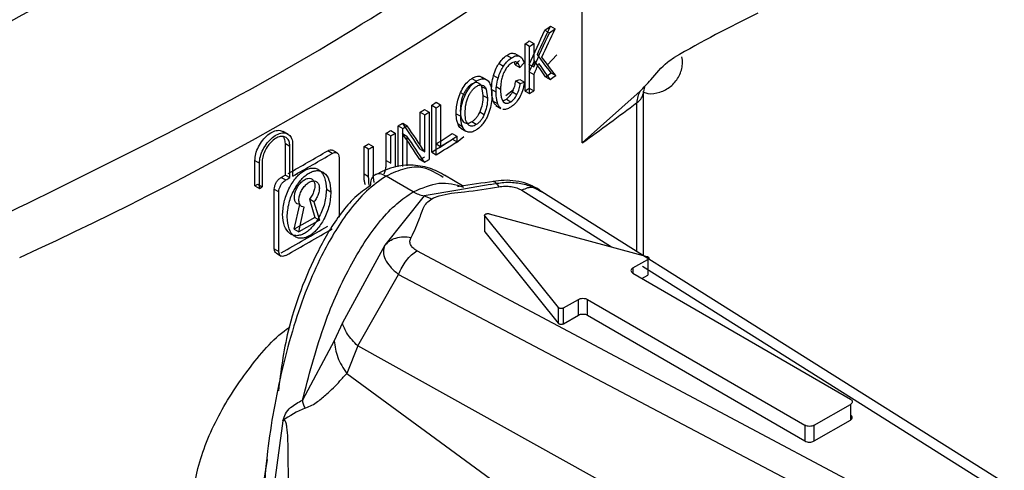
# Model space of a CAD drawing. Units: millimetres. Extents: x 5 to 292, y 5 to 415.
# Drawn here: x 122 to 125, y 218 to 220 of the extents above; entities that cross this region are included whole.
import ezdxf

# ---------------------------------------------------------------- set-up
doc = ezdxf.new("R2010")
doc.units = ezdxf.units.MM

msp = doc.modelspace()

# ---------------------------------------------------------------- linework, layer by layer
at = {"color": 7, "linetype": 'Continuous', "lineweight": 25}
for p, q in [((124.0432, 219.247), (124.0432, 219.9003)), ((123.9444, 219.6105), (123.9586, 219.6023)), ((123.9268, 219.5982), (123.941, 219.59)), ((123.8647, 219.4085), (123.8647, 219.5555)), ((123.8788, 219.5473), (123.8647, 219.5555)), ((123.8778, 219.5645), (123.892, 219.5563)), ((123.892, 219.5563), (123.892, 219.4834)), ((123.8079, 219.5196), (123.8221, 219.5114)), ((123.8331, 219.5253), (123.8473, 219.5171)), ((123.8788, 219.4003), (123.8788, 219.5473)), ((123.9638, 219.5212), (123.9348, 219.4902)), ((123.7836, 219.4944), (123.7978, 219.4862)), ((123.8343, 219.4901), (123.8485, 219.4819)), ((123.8409, 219.4965), (123.8371, 219.4986)), ((123.8615, 219.4952), (123.8485, 219.4819)), ((123.8533, 219.5131), (123.8516, 219.5141)), ((123.8778, 219.4916), (123.892, 219.4834)), ((124.3558, 219.505), (124.3536, 219.5145)), ((123.7665, 219.4571), (123.7807, 219.4489)), ((123.8778, 219.4684), (123.892, 219.4602)), ((123.892, 219.4602), (123.892, 219.4093)), ((123.9462, 219.4647), (123.9604, 219.4565)), ((123.6989, 219.4475), (123.713, 219.4393)), ((123.7241, 219.4543), (123.7321, 219.4506)), ((123.7241, 219.4543), (123.7383, 219.4461)), ((123.747, 219.4422), (123.7324, 219.4506)), ((123.8358, 219.4405), (123.85, 219.4323)), ((123.849, 219.4445), (123.8632, 219.4363)), ((123.85, 219.4323), (123.8632, 219.4363)), ((123.929, 219.4528), (123.9432, 219.4446)), ((123.6637, 219.404), (123.6778, 219.3958)), ((123.7292, 219.4225), (123.7334, 219.394)), ((123.7434, 219.4143), (123.7292, 219.4225)), ((123.7434, 219.4143), (123.7476, 219.3858)), ((123.7747, 219.4049), (123.7605, 219.4131)), ((123.7743, 219.4223), (123.7884, 219.4141)), ((123.8053, 219.3941), (123.8284, 219.4131)), ((123.8254, 219.4055), (123.8396, 219.3973)), ((123.8647, 219.4085), (123.8788, 219.4003)), ((123.8778, 219.4175), (123.892, 219.4093)), ((124.0432, 219.247), (124.224, 219.408)), ((124.2344, 218.8961), (124.2344, 219.4075)), ((123.5737, 219.2177), (123.5737, 219.3646)), ((123.5737, 219.3646), (123.5878, 219.3565)), ((123.5874, 219.3733), (123.6015, 219.3651)), ((123.6015, 219.3651), (123.6015, 219.2355)), ((123.7476, 219.3858), (123.7334, 219.394)), ((123.7658, 219.3772), (123.78, 219.369)), ((123.8066, 219.3834), (123.8208, 219.3752)), ((123.5381, 219.2397), (123.5381, 219.3423)), ((123.5381, 219.3423), (123.5522, 219.3341)), ((123.5512, 219.3505), (123.5654, 219.3423)), ((123.5522, 219.2187), (123.5522, 219.3341)), ((123.5654, 219.3423), (123.5654, 219.1954)), ((123.5878, 219.2095), (123.5878, 219.3565)), ((123.65, 219.3379), (123.6642, 219.3297)), ((123.7236, 219.3437), (123.7378, 219.3355)), ((123.7742, 219.3633), (123.7898, 219.3543)), ((123.4833, 219.3083), (123.4975, 219.3001)), ((123.67, 219.2968), (123.6559, 219.305)), ((123.7129, 219.3038), (123.6987, 219.312)), ((123.1257, 219.274), (123.111, 219.2826)), ((123.4322, 219.1921), (123.4322, 219.277)), ((123.4322, 219.277), (123.4463, 219.2688)), ((123.4461, 219.2854), (123.4602, 219.2773)), ((123.4602, 219.2773), (123.4602, 219.1923)), ((123.4691, 219.1722), (123.4691, 219.2995)), ((123.4691, 219.2995), (123.4832, 219.2913)), ((123.4824, 219.2762), (123.4965, 219.268)), ((123.4832, 219.1737), (123.4832, 219.2913)), ((123.638, 219.2759), (123.6522, 219.2678)), ((123.6646, 219.2927), (123.68, 219.2838)), ((123.1175, 219.1467), (123.1175, 219.2447)), ((123.1175, 219.2447), (123.1316, 219.2365)), ((123.1402, 219.2414), (123.1402, 219.1434)), ((123.377, 219.2436), (123.3911, 219.2354)), ((123.4463, 219.184), (123.4463, 219.2688)), ((123.4965, 219.268), (123.4965, 219.1751)), ((123.5874, 219.2437), (123.6015, 219.2355)), ((123.6522, 219.2504), (123.638, 219.2586)), ((123.674, 219.2658), (123.651, 219.2471)), ((123.6522, 219.2678), (123.6522, 219.2504)), ((123.1316, 219.1385), (123.1316, 219.2365)), ((123.2637, 219.2141), (123.2496, 219.2223)), ((123.2788, 219.2155), (123.2646, 219.2238)), ((123.363, 219.1503), (123.363, 219.2352)), ((123.3771, 219.227), (123.363, 219.2352)), ((123.3771, 219.1421), (123.3771, 219.227)), ((123.3911, 219.2354), (123.3911, 219.1506)), ((123.5381, 219.2269), (123.5522, 219.2187)), ((123.5737, 219.2177), (123.5878, 219.2095)), ((123.0224, 219.1134), (123.0224, 219.1918)), ((123.0224, 219.1918), (123.0365, 219.1836)), ((123.0365, 219.1052), (123.0365, 219.1836)), ((123.0452, 219.1884), (123.0452, 219.11)), ((123.2849, 219.2019), (123.2849, 219.0157)), ((123.4322, 219.1921), (123.4463, 219.184)), ((123.5372, 219.1947), (123.5513, 219.1865)), ((123.363, 219.1503), (123.3771, 219.1421)), ((123.1046, 219.1395), (123.1187, 219.1313)), ((123.1175, 219.1467), (123.1316, 219.1385)), ((123.516, 219.0945), (123.4316, 219.1434)), ((123.6701, 219.113), (123.6133, 219.1458)), ((123.0224, 219.1134), (123.0311, 219.1182)), ((123.0224, 219.1134), (123.0365, 219.1052)), ((123.0311, 219.1182), (123.0452, 219.11)), ((123.0365, 219.1052), (123.0452, 219.11)), ((123.083, 218.9167), (123.083, 219.1029)), ((123.083, 219.1029), (123.0971, 219.0947)), ((123.0971, 218.9086), (123.0971, 219.0947)), ((123.2454, 219.1022), (123.2595, 219.0941)), ((123.6556, 219.0999), (123.5498, 219.082)), ((125.3577, 218.1885), (123.9169, 219.0942)), ((123.1926, 219.0718), (123.2093, 219.0141)), ((123.2067, 219.0636), (123.1926, 219.0718)), ((123.2067, 219.0636), (123.2235, 219.0059)), ((123.5498, 219.082), (123.4277, 218.9277)), ((123.5498, 219.082), (123.5738, 219.0729)), ((123.1453, 218.9776), (123.1622, 219.0544)), ((123.1595, 218.9694), (123.1763, 219.0463)), ((123.2093, 219.0141), (123.1453, 218.9776)), ((123.2235, 219.0059), (123.1595, 218.9694)), ((123.2093, 219.0141), (123.2235, 219.0059)), ((123.7395, 219.0184), (123.9685, 218.7342)), ((123.7395, 218.9694), (123.7395, 219.0184)), ((123.7528, 219.0261), (124.2447, 218.8933)), ((123.1453, 218.9776), (123.1595, 218.9694)), ((123.7395, 218.9694), (123.9685, 218.6852)), ((123.083, 218.9167), (123.0971, 218.9086)), ((123.4277, 218.9277), (123.2951, 218.6865)), ((125.099, 218.0755), (123.5277, 218.9109)), ((123.0893, 218.9029), (123.1044, 218.8942)), ((124.201, 218.8572), (124.2475, 218.884)), ((124.2475, 218.884), (124.2475, 218.835)), ((123.3431, 218.6144), (123.4703, 218.8369)), ((123.4703, 218.8369), (125.0445, 218.0081)), ((124.201, 218.8408), (124.8791, 218.4485)), ((124.2293, 218.8245), (124.2475, 218.835)), ((123.9846, 218.7325), (124.0311, 218.7593)), ((124.0311, 218.7103), (124.0311, 218.7593)), ((124.0594, 218.7593), (124.7375, 218.367)), ((124.0594, 218.7103), (124.0594, 218.7593)), ((123.9685, 218.7342), (123.9685, 218.6852)), ((123.9846, 218.6835), (123.9846, 218.7325)), ((123.9846, 218.6835), (124.0311, 218.7103)), ((124.0594, 218.7103), (124.7375, 218.318)), ((123.2951, 218.6865), (123.2694, 218.6301)), ((123.2694, 218.6301), (123.1706, 218.4452)), ((123.3431, 218.6144), (123.3087, 218.5287)), ((124.9449, 217.7251), (123.3431, 218.6144)), ((123.3087, 218.5287), (123.773, 218.1889)), ((124.7658, 218.367), (124.8791, 218.4322)), ((124.8791, 218.4322), (124.8791, 218.3832)), ((124.7658, 218.318), (124.8791, 218.3832)), ((124.7375, 218.367), (124.7375, 218.318)), ((124.7658, 218.318), (124.7658, 218.367)), ((123.0607, 218.2608), (123.0459, 218.1705))]:
    msp.add_line(p, q, dxfattribs=at)
at = {"color": 8, "linetype": 'Continuous', "lineweight": 25}
for p, q in [((123.7983, 219.3738), (123.8038, 219.3707)), ((124.2138, 218.9076), (124.2138, 219.3724)), ((123.7562, 219.1169), (123.6556, 219.0999)), ((123.8545, 219.0991), (124.1341, 218.9231)), ((124.201, 218.8572), (124.201, 218.8408)), ((124.2308, 218.8623), (125.2983, 218.1903))]:
    msp.add_line(p, q, dxfattribs=at)
at = {"color": 7, "linetype": 'Continuous', "lineweight": 25}
for centre, radius, start, end in [((117.8053, 228.701), 10.7872, 294.56059, 305.32907), ((126.3384, 216.0283), 4.0221, 115.7539, 119.9556), ((118.673, 227.1709), 9.2167, 304.75202, 304.88536), ((118.7615, 227.0587), 9.0889, 304.74079, 304.876), ((118.8506, 226.9084), 8.8998, 304.29067, 304.39292), ((118.0613, 228.0788), 10.3262, 304.28981, 304.37795), ((118.4429, 227.3546), 9.6196, 304.77181, 304.89614), ((118.6505, 227.071), 9.2831, 304.76048, 304.88933), ((118.8506, 226.7614), 8.8998, 304.29067, 304.39292), ((118.0613, 227.9318), 10.3262, 304.28981, 304.37795), ((124.274, 219.3743), 0.0602, 146.0303, 181.861), ((118.0149, 228.1731), 10.4158, 302.25498, 302.34393), ((118.3179, 227.7091), 9.8762, 302.24878, 302.34259), ((118.8418, 226.5035), 8.9281, 305.63262, 306.99122), ((118.1155, 228.0143), 10.2278, 302.01732, 302.10436), ((117.8689, 228.4238), 10.7202, 302.01536, 302.0984), ((117.7994, 228.529), 10.8319, 301.56254, 301.65084), ((118.171, 227.9236), 10.1215, 301.31872, 301.41106), ((118.0572, 228.126), 10.3679, 301.31797, 301.40811), ((117.3307, 229.3068), 11.7543, 301.56236, 301.64373), ((118.2401, 227.6874), 9.9945, 302.34527, 302.68958), ((117.3433, 229.3012), 11.7286, 300.88046, 300.96048), ((118.2241, 227.6953), 10.0244, 302.25334, 302.68904), ((118.2624, 227.6504), 9.9805, 302.24792, 302.68556), ((118.2933, 227.6195), 9.9231, 302.33939, 302.68619), ((117.7954, 228.607), 10.8546, 299.41295, 300.16444), ((117.7926, 228.6283), 10.8886, 299.41434, 300.16347), ((117.5364, 228.9949), 11.3809, 300.87737, 300.95984), ((118.4835, 227.2801), 9.5348, 302.00678, 302.10667), ((118.2683, 227.6394), 9.968, 302.00524, 302.1008), ((117.746, 228.694), 10.9546, 299.2855, 299.3629), ((118.009, 228.2421), 10.4458, 299.28564, 299.36681), ((117.7835, 228.3925), 10.8784, 299.28404, 300.16375), ((117.7908, 228.3962), 10.8921, 299.28496, 300.16355), ((123.2882, 218.1493), 0.2924, 111.9586, 127.7456)]:
    msp.add_arc(centre, radius, start, end, dxfattribs=at)
at = {"color": 8, "linetype": 'Continuous', "lineweight": 25}
msp.add_arc((124.1896, 219.4103), 0.045, 302.5886, 355.7484, dxfattribs=at)
at = {"color": 7, "linetype": 'Continuous', "lineweight": 25}
for centre, major_axis, ratio, start_param, end_param in [((115.1329, 222.8169), (7.8664, 15.4053), 0.53918, 4.773374, 4.779008), ((115.1329, 222.8092), (7.8155, 15.7908), 0.52905, 4.763817, 4.770485), ((115.1329, 222.8092), (7.8291, 15.8185), 0.52905, 4.763667, 4.770323), ((115.1329, 222.8169), (7.8802, 15.4322), 0.53918, 4.773218, 4.778842), ((115.1329, 225.093), (11.2638, -11.0921), 0.180339, 0.867102, 0.872983), ((115.1329, 223.5708), (11.1447, 3.6892), 0.700031, 5.348936, 5.350684), ((115.1329, 222.8082), (7.8517, 15.5132), 0.536327, 4.768156, 4.770354), ((115.1329, 222.8082), (7.8654, 15.5403), 0.536327, 4.768006, 4.7702), ((115.1329, 225.1224), (-11.2151, 11.7144), 0.192697, 4.033905, 4.038686), ((115.1329, 225.1224), (-11.2347, 11.7349), 0.192697, 4.034067, 4.03884), ((115.1329, 225.093), (11.2835, -11.1115), 0.180339, 0.867268, 0.87314), ((115.1329, 223.9491), (11.4035, -2.3293), 0.392144, 5.656779, 5.658555), ((115.1329, 224.3788), (-11.1525, 12.4498), 0.204721, 4.111817, 4.118847), ((115.1329, 224.3459), (-11.1513, 12.4629), 0.204913, 4.112392, 4.119421), ((115.1329, 224.3788), (-11.172, 12.4716), 0.204721, 4.111889, 4.118906), ((115.1329, 224.3459), (-11.1708, 12.4847), 0.204913, 4.112463, 4.11948)]:
    msp.add_ellipse(centre, major_axis=major_axis, ratio=ratio, start_param=start_param, end_param=end_param, dxfattribs=at)
at = {"color": 8, "linetype": 'Continuous', "lineweight": 25}
for points, knots in [([(125.4858, 224.7766), (125.4656, 224.5382), (125.4214, 224.0165), (125.115, 223.2275), (124.6221, 222.4257), (123.9415, 221.6714), (123.0954, 220.9774), (122.0957, 220.3577), (120.964, 219.8225), (119.7201, 219.3826), (118.3887, 219.0453), (116.9946, 218.8167), (115.5646, 218.7012), (114.1258, 218.6997), (112.7058, 218.813), (111.331, 219.0372), (110.0285, 219.3691), (108.8221, 219.8005), (107.7357, 220.3239), (106.7891, 220.9283), (106.0014, 221.602), (105.3845, 222.3319), (104.9623, 223.1035), (104.7405, 223.7649), (104.7348, 224.1653), (104.733, 224.2964)], [0, 0, 0, 0, 0.037667, 0.082455, 0.127241, 0.172028, 0.216814, 0.2616, 0.306388, 0.351173, 0.395961, 0.440746, 0.485534, 0.53032, 0.575107, 0.619893, 0.66468, 0.709467, 0.754252, 0.79904, 0.843825, 0.888613, 0.933399, 0.978186, 1, 1, 1, 1]), ([(125.417, 224.7506), (125.4165, 224.6876), (125.4138, 224.3749), (125.2545, 223.8169), (124.9377, 223.0905), (124.4613, 222.3926), (123.8479, 221.7332), (123.1038, 221.1215), (122.2394, 220.5671), (121.2688, 220.0773), (120.206, 219.6594), (119.0667, 219.3197), (117.8685, 219.0621), (116.6287, 218.8913), (115.3662, 218.8087), (114.0997, 218.8154), (112.8484, 218.9116), (111.6306, 219.0946), (110.4648, 219.3624), (109.3685, 219.7101), (108.3575, 220.1321), (107.448, 220.6224), (106.6522, 221.1727), (105.9835, 221.7751), (105.4499, 222.4199), (105.0651, 223.0974), (104.834, 223.7354), (104.8011, 224.1471), (104.7871, 224.3217)], [0, 0, 0, 0, 0.010084, 0.050101, 0.090119, 0.130136, 0.170154, 0.210172, 0.250188, 0.290207, 0.330223, 0.370242, 0.410259, 0.450276, 0.490295, 0.530311, 0.570329, 0.610347, 0.650364, 0.690383, 0.730399, 0.770417, 0.810435, 0.850452, 0.89047, 0.930487, 0.970505, 1, 1, 1, 1]), ([(122.9365, 221.6579), (122.8195, 221.572), (122.4004, 221.2643), (121.5262, 220.8158), (120.3422, 220.3242), (119.0483, 219.937), (117.6822, 219.6543), (116.2663, 219.4832), (114.8284, 219.426), (113.4259, 219.482), (112.0836, 219.6418), (110.8229, 219.8953), (109.6263, 220.2355), (108.9089, 220.533), (108.5502, 220.6818)], [0, 0, 0, 0, 0.0348182, 0.1246257, 0.2144339, 0.3042393, 0.394049, 0.4838533, 0.5736633, 0.6634679, 0.7476019, 0.8317342, 0.9158654, 1, 1, 1, 1]), ([(123.6097, 219.1391), (123.5898, 219.1518), (123.5554, 219.1736), (123.4913, 219.1706), (123.4513, 219.1524), (123.4316, 219.1434)], [0, 0, 0, 0, 0.4115, 0.710691, 1, 1, 1, 1]), ([(123.516, 219.0945), (123.5436, 219.1063), (123.6017, 219.1311), (123.6485, 219.1168), (123.6731, 219.1093)], [0, 0, 0, 0, 0.47327, 1, 1, 1, 1]), ([(123.766, 219.1259), (123.7665, 219.1261), (123.7691, 219.1269), (123.775, 219.1221), (123.7803, 219.1138), (123.7829, 219.1098)], [0, 0, 0, 0, 0.109869, 0.562483, 1, 1, 1, 1])]:
    msp.add_open_spline(points, degree=3, knots=knots, dxfattribs=at)
at = {"color": 7, "linetype": 'Continuous', "lineweight": 25}
for points, knots in [([(104.7247, 224.2269), (104.7258, 224.0388), (104.7285, 223.5814), (104.9603, 222.8635), (105.3851, 222.092), (106.0013, 221.3621), (106.7892, 220.6884), (107.7358, 220.084), (108.8222, 219.5606), (110.0286, 219.1292), (111.3311, 218.7974), (112.7058, 218.5732), (114.1259, 218.4598), (115.5647, 218.4613), (116.9947, 218.5769), (118.3888, 218.8054), (119.7202, 219.1428), (120.9641, 219.5827), (122.0959, 220.1178), (123.0954, 220.7376), (123.9421, 221.4315), (124.6202, 222.1859), (125.1222, 222.9876), (125.4121, 223.8207), (125.5328, 224.4052), (125.5001, 224.7044), (125.4983, 224.7209)], [0, 0, 0, 0, 0.030683, 0.074627, 0.11857, 0.162514, 0.206456, 0.250401, 0.294343, 0.338288, 0.382231, 0.426174, 0.470118, 0.514061, 0.558005, 0.601947, 0.645892, 0.689834, 0.733778, 0.777722, 0.821665, 0.865609, 0.909551, 0.953496, 0.997438, 1, 1, 1, 1]), ([(122.9578, 221.673), (122.9002, 221.6284), (122.5772, 221.3778), (121.864, 220.9822), (120.8315, 220.4999), (119.6959, 220.1024), (118.4892, 219.7897), (117.2277, 219.5673), (115.932, 219.4393), (114.623, 219.4063), (113.3218, 219.4692), (112.0489, 219.6265), (110.8267, 219.8762), (109.6663, 220.2084), (108.9692, 220.4973), (108.6207, 220.6417)], [0, 0, 0, 0, 0.017742, 0.099595, 0.181452, 0.263304, 0.345161, 0.427016, 0.508869, 0.590726, 0.672578, 0.754435, 0.836289, 0.918143, 1, 1, 1, 1]), ([(124.5023, 221.3416), (124.4376, 221.2605), (124.1578, 220.9093), (123.4609, 220.3499), (122.4296, 219.6848), (121.4266, 219.2133), (120.5636, 218.8892), (119.9061, 218.6806), (119.2468, 218.5045), (118.6222, 218.3661), (118.0214, 218.2568), (117.4282, 218.17), (116.7862, 218.0986), (115.8212, 218.0285), (114.5449, 218.0152), (113.0075, 218.1305), (111.5146, 218.3729), (110.1044, 218.7414), (108.8918, 219.1746), (108.2247, 219.5266), (107.9382, 219.6777)], [0, 0, 0, 0, 0.02379, 0.103002, 0.182189, 0.261493, 0.301116, 0.34057, 0.376847, 0.41284, 0.443466, 0.473759, 0.506976, 0.544035, 0.623358, 0.70268, 0.781844, 0.861102, 0.940359, 1, 1, 1, 1]), ([(122.2265, 219.0164), (122.5398, 219.1697), (123.1666, 219.4764), (123.6991, 219.8375), (123.9653, 220.0181)], [0, 0, 0, 0, 0.5, 1, 1, 1, 1]), ([(123.7836, 219.4944), (123.7868, 219.4988), (123.7943, 219.5091), (123.8029, 219.5158), (123.8079, 219.5196)], [0, 0, 0, 0, 0.421439, 1, 1, 1, 1]), ([(123.8079, 219.5196), (123.8124, 219.5223), (123.8217, 219.5277), (123.8292, 219.5261), (123.8331, 219.5253)], [0, 0, 0, 0, 0.488342, 1, 1, 1, 1]), ([(123.8221, 219.5114), (123.8266, 219.5141), (123.8358, 219.5195), (123.8434, 219.5179), (123.8473, 219.5171)], [0, 0, 0, 0, 0.488341, 1, 1, 1, 1]), ([(123.7665, 219.4571), (123.769, 219.4647), (123.7732, 219.4778), (123.7806, 219.4896), (123.7836, 219.4944)], [0, 0, 0, 0, 0.5880104, 1, 1, 1, 1]), ([(123.7978, 219.4862), (123.8009, 219.4906), (123.8085, 219.5009), (123.8171, 219.5076), (123.8221, 219.5114)], [0, 0, 0, 0, 0.421448, 1, 1, 1, 1]), ([(123.8218, 219.4946), (123.8198, 219.4931), (123.8145, 219.4893), (123.8077, 219.4819), (123.8038, 219.4756), (123.8025, 219.4735)], [0, 0, 0, 0, 0.292046, 0.769119, 1, 1, 1, 1]), ([(123.8384, 219.4984), (123.837, 219.4988), (123.8336, 219.4998), (123.8277, 219.4982), (123.8235, 219.4956), (123.8218, 219.4946)], [0, 0, 0, 0, 0.293022, 0.72591, 1, 1, 1, 1]), ([(123.8343, 219.4901), (123.8335, 219.493), (123.8326, 219.4958), (123.8314, 219.4986), (123.8314, 219.4986)], [0, 0, 0, 0, 0.999054, 1, 1, 1, 1]), ([(123.8485, 219.4819), (123.8476, 219.4848), (123.8461, 219.4898), (123.8428, 219.4956), (123.8399, 219.4974), (123.8384, 219.4984)], [0, 0, 0, 0, 0.413117, 0.700832, 1, 1, 1, 1]), ([(123.8473, 219.5171), (123.8494, 219.5159), (123.8532, 219.5136), (123.8582, 219.5064), (123.8602, 219.4995), (123.8615, 219.4952)], [0, 0, 0, 0, 0.299908, 0.561135, 1, 1, 1, 1]), ([(124.224, 219.408), (124.2349, 219.4196), (124.2627, 219.4494), (124.2966, 219.4913), (124.3228, 219.5084), (124.3301, 219.5131)], [0, 0, 0, 0, 0.315866, 0.809839, 1, 1, 1, 1]), ([(124.2344, 219.4047), (124.2389, 219.4033), (124.2553, 219.3979), (124.2862, 219.4034), (124.3201, 219.4208), (124.3451, 219.4506), (124.3555, 219.4808), (124.3557, 219.4993), (124.3558, 219.505)], [0, 0, 0, 0, 0.0764789, 0.2829835, 0.4896358, 0.6965825, 0.9062583, 1, 1, 1, 1]), ([(123.7605, 219.4131), (123.7607, 219.4192), (123.761, 219.4331), (123.7645, 219.4484), (123.7665, 219.4571)], [0, 0, 0, 0, 0.435996, 1, 1, 1, 1]), ([(123.7807, 219.4489), (123.7832, 219.4565), (123.7874, 219.4696), (123.7947, 219.4814), (123.7978, 219.4862)], [0, 0, 0, 0, 0.58801, 1, 1, 1, 1]), ([(123.8025, 219.4735), (123.7998, 219.4684), (123.7949, 219.4588), (123.7926, 219.449), (123.7916, 219.4444)], [0, 0, 0, 0, 0.536377, 1, 1, 1, 1]), ([(123.6637, 219.404), (123.6672, 219.4108), (123.6743, 219.4245), (123.6872, 219.4392), (123.6956, 219.4452), (123.6989, 219.4475)], [0, 0, 0, 0, 0.37704, 0.756128, 1, 1, 1, 1]), ([(123.6743, 219.4006), (123.676, 219.4039), (123.6794, 219.4103), (123.6855, 219.4188), (123.692, 219.4259), (123.6966, 219.4292), (123.6989, 219.4308)], [0, 0, 0, 0, 0.264791, 0.512045, 0.753095, 1, 1, 1, 1]), ([(123.6778, 219.3958), (123.6813, 219.4026), (123.6884, 219.4163), (123.7014, 219.431), (123.7097, 219.437), (123.713, 219.4393)], [0, 0, 0, 0, 0.37704, 0.756129, 1, 1, 1, 1]), ([(123.6989, 219.4475), (123.7024, 219.4496), (123.7107, 219.4543), (123.7192, 219.4552), (123.7236, 219.4544), (123.7241, 219.4543)], [0, 0, 0, 0, 0.394766, 0.928475, 1, 1, 1, 1]), ([(123.6989, 219.4308), (123.7022, 219.4326), (123.7087, 219.4363), (123.7142, 219.4356), (123.717, 219.4352)], [0, 0, 0, 0, 0.497041, 1, 1, 1, 1]), ([(123.713, 219.4393), (123.7166, 219.4414), (123.7249, 219.4461), (123.7333, 219.447), (123.7378, 219.4462), (123.7383, 219.4461)], [0, 0, 0, 0, 0.394766, 0.928475, 1, 1, 1, 1]), ([(123.7131, 219.4226), (123.7163, 219.4244), (123.7228, 219.4281), (123.7284, 219.4274), (123.7311, 219.427)], [0, 0, 0, 0, 0.497041, 1, 1, 1, 1]), ([(123.717, 219.4352), (123.7195, 219.4341), (123.7249, 219.4318), (123.7277, 219.4257), (123.7292, 219.4225)], [0, 0, 0, 0, 0.480966, 1, 1, 1, 1]), ([(123.7311, 219.427), (123.7337, 219.4259), (123.739, 219.4236), (123.7419, 219.4175), (123.7434, 219.4143)], [0, 0, 0, 0, 0.480965, 1, 1, 1, 1]), ([(123.7383, 219.4461), (123.7413, 219.4451), (123.7487, 219.4426), (123.7529, 219.4349), (123.7554, 219.4303)], [0, 0, 0, 0, 0.407317, 1, 1, 1, 1]), ([(123.7554, 219.4303), (123.757, 219.4258), (123.7607, 219.4155), (123.7611, 219.4023), (123.7614, 219.3948)], [0, 0, 0, 0, 0.433426, 1, 1, 1, 1]), ([(123.7747, 219.4049), (123.7748, 219.411), (123.7751, 219.4249), (123.7787, 219.4402), (123.7807, 219.4489)], [0, 0, 0, 0, 0.435995, 1, 1, 1, 1]), ([(123.7916, 219.4444), (123.791, 219.4416), (123.79, 219.4361), (123.7888, 219.4259), (123.7886, 219.4187), (123.7884, 219.4141)], [0, 0, 0, 0, 0.263464, 0.527042, 1, 1, 1, 1]), ([(123.8254, 219.4055), (123.8281, 219.4115), (123.8332, 219.4234), (123.835, 219.4349), (123.8358, 219.4405)], [0, 0, 0, 0, 0.512412, 1, 1, 1, 1]), ([(123.8396, 219.3973), (123.8423, 219.4033), (123.8474, 219.4152), (123.8492, 219.4267), (123.85, 219.4323)], [0, 0, 0, 0, 0.512412, 1, 1, 1, 1]), ([(123.8632, 219.4363), (123.8615, 219.4271), (123.8586, 219.4115), (123.8513, 219.3959), (123.8482, 219.3896)], [0, 0, 0, 0, 0.591367, 1, 1, 1, 1]), ([(123.65, 219.3379), (123.6506, 219.3518), (123.6514, 219.3731), (123.6605, 219.3961), (123.6637, 219.404)], [0, 0, 0, 0, 0.6560722, 1, 1, 1, 1]), ([(123.664, 219.3466), (123.6643, 219.3564), (123.6648, 219.3701), (123.6692, 219.3889), (123.6727, 219.3969), (123.6743, 219.4006)], [0, 0, 0, 0, 0.574087, 0.801458, 1, 1, 1, 1]), ([(123.6642, 219.3297), (123.6647, 219.3436), (123.6656, 219.3649), (123.6747, 219.3879), (123.6778, 219.3958)], [0, 0, 0, 0, 0.656072, 1, 1, 1, 1]), ([(123.6884, 219.3924), (123.6902, 219.3957), (123.6935, 219.4021), (123.6996, 219.4106), (123.7062, 219.4177), (123.7108, 219.421), (123.7131, 219.4226)], [0, 0, 0, 0, 0.264792, 0.512046, 0.753096, 1, 1, 1, 1]), ([(123.7614, 219.3948), (123.7612, 219.3887), (123.7609, 219.3747), (123.7572, 219.3593), (123.7552, 219.3507)], [0, 0, 0, 0, 0.438494, 1, 1, 1, 1]), ([(123.7658, 219.3772), (123.7645, 219.3815), (123.7613, 219.3922), (123.7608, 219.4053), (123.7605, 219.4131)], [0, 0, 0, 0, 0.406311, 1, 1, 1, 1]), ([(123.78, 219.369), (123.7787, 219.3733), (123.7754, 219.384), (123.775, 219.3971), (123.7747, 219.4049)], [0, 0, 0, 0, 0.406311, 1, 1, 1, 1]), ([(123.7884, 219.4141), (123.7885, 219.4109), (123.7886, 219.4044), (123.7895, 219.394), (123.7912, 219.3875), (123.7921, 219.3838)], [0, 0, 0, 0, 0.295916, 0.59196, 1, 1, 1, 1]), ([(123.8066, 219.3834), (123.8086, 219.3848), (123.8133, 219.3883), (123.82, 219.396), (123.8238, 219.4026), (123.8254, 219.4055)], [0, 0, 0, 0, 0.278974, 0.691955, 1, 1, 1, 1]), ([(123.8208, 219.3752), (123.8227, 219.3766), (123.8275, 219.3802), (123.8342, 219.3878), (123.838, 219.3944), (123.8396, 219.3973)], [0, 0, 0, 0, 0.278973, 0.691955, 1, 1, 1, 1]), ([(124.2349, 219.407), (124.2367, 219.414), (124.2395, 219.4242), (124.2366, 219.4205), (124.2357, 219.4194)], [0, 0, 0, 0, 0.682024, 1, 1, 1, 1]), ([(123.6781, 219.3384), (123.6785, 219.3482), (123.6789, 219.3619), (123.6834, 219.3807), (123.6868, 219.3887), (123.6884, 219.3924)], [0, 0, 0, 0, 0.574087, 0.801458, 1, 1, 1, 1]), ([(123.7334, 219.394), (123.7332, 219.3852), (123.7328, 219.3693), (123.7265, 219.3517), (123.7236, 219.3437)], [0, 0, 0, 0, 0.549445, 1, 1, 1, 1]), ([(123.7476, 219.3858), (123.7474, 219.377), (123.7469, 219.3611), (123.7406, 219.3435), (123.7378, 219.3355)], [0, 0, 0, 0, 0.549445, 1, 1, 1, 1]), ([(123.7753, 219.3637), (123.774, 219.3645), (123.7696, 219.3672), (123.7674, 219.3731), (123.7658, 219.3772)], [0, 0, 0, 0, 0.304861, 1, 1, 1, 1]), ([(123.7895, 219.3555), (123.7881, 219.3563), (123.7837, 219.359), (123.7815, 219.3649), (123.78, 219.369)], [0, 0, 0, 0, 0.304859, 1, 1, 1, 1]), ([(123.7921, 219.3838), (123.794, 219.3795), (123.7967, 219.3732), (123.802, 219.3713), (123.8038, 219.3707)], [0, 0, 0, 0, 0.678659, 1, 1, 1, 1]), ([(123.7952, 219.3788), (123.7963, 219.3789), (123.7999, 219.3794), (123.8038, 219.3817), (123.8066, 219.3834)], [0, 0, 0, 0, 0.284539, 1, 1, 1, 1]), ([(123.8038, 219.3707), (123.8052, 219.3705), (123.8079, 219.3701), (123.8136, 219.3711), (123.818, 219.3736), (123.8208, 219.3752)], [0, 0, 0, 0, 0.275034, 0.538516, 1, 1, 1, 1]), ([(123.8482, 219.3896), (123.845, 219.3842), (123.8384, 219.3734), (123.8287, 219.3641), (123.8233, 219.3603), (123.8219, 219.3593)], [0, 0, 0, 0, 0.428294, 0.856822, 1, 1, 1, 1]), ([(123.6559, 219.305), (123.6544, 219.3088), (123.6509, 219.3184), (123.6504, 219.3306), (123.65, 219.3379)], [0, 0, 0, 0, 0.404747, 1, 1, 1, 1]), ([(123.6739, 219.3111), (123.671, 219.3151), (123.6647, 219.3239), (123.6642, 219.3386), (123.664, 219.3466)], [0, 0, 0, 0, 0.457628, 1, 1, 1, 1]), ([(123.688, 219.3029), (123.6851, 219.3069), (123.6789, 219.3157), (123.6784, 219.3304), (123.6781, 219.3384)], [0, 0, 0, 0, 0.457622, 1, 1, 1, 1]), ([(123.7236, 219.3437), (123.722, 219.3403), (123.7188, 219.3336), (123.7127, 219.3247), (123.7059, 219.3172), (123.7012, 219.3138), (123.6987, 219.312)], [0, 0, 0, 0, 0.261585, 0.506309, 0.747714, 1, 1, 1, 1]), ([(123.7378, 219.3355), (123.7361, 219.3321), (123.7329, 219.3254), (123.7268, 219.3165), (123.7201, 219.309), (123.7153, 219.3056), (123.7129, 219.3038)], [0, 0, 0, 0, 0.261585, 0.506311, 0.747714, 1, 1, 1, 1]), ([(123.7552, 219.3507), (123.7526, 219.3427), (123.7482, 219.3293), (123.7406, 219.3172), (123.7376, 219.3123)], [0, 0, 0, 0, 0.59709, 1, 1, 1, 1]), ([(123.8219, 219.3593), (123.8192, 219.3576), (123.8139, 219.3543), (123.8047, 219.3505), (123.799, 219.351), (123.7955, 219.3513)], [0, 0, 0, 0, 0.2948002, 0.5620971, 1, 1, 1, 1]), ([(123.6653, 219.2925), (123.665, 219.2926), (123.6606, 219.2947), (123.6581, 219.3), (123.6559, 219.305)], [0, 0, 0, 0, 0.06805, 1, 1, 1, 1]), ([(123.67, 219.2968), (123.6686, 219.3006), (123.6651, 219.3102), (123.6645, 219.3224), (123.6642, 219.3297)], [0, 0, 0, 0, 0.4047478, 1, 1, 1, 1]), ([(123.6987, 219.312), (123.6963, 219.3106), (123.6916, 219.3078), (123.6848, 219.3065), (123.6788, 219.3074), (123.6755, 219.3098), (123.6739, 219.3111)], [0, 0, 0, 0, 0.251408, 0.4927, 0.737822, 1, 1, 1, 1]), ([(123.7129, 219.3038), (123.7105, 219.3024), (123.7057, 219.2997), (123.699, 219.2983), (123.6929, 219.2992), (123.6897, 219.3016), (123.688, 219.3029)], [0, 0, 0, 0, 0.251409, 0.4927, 0.737823, 1, 1, 1, 1]), ([(123.7376, 219.3123), (123.7343, 219.308), (123.7267, 219.2977), (123.718, 219.291), (123.7129, 219.2872)], [0, 0, 0, 0, 0.4258987, 1, 1, 1, 1]), ([(123.0224, 219.1918), (123.023, 219.1987), (123.0241, 219.2126), (123.0331, 219.2351), (123.0463, 219.2558), (123.0628, 219.2726), (123.0804, 219.2834), (123.0976, 219.2876), (123.1065, 219.2842), (123.1109, 219.2825)], [0, 0, 0, 0, 0.143092, 0.286208, 0.429345, 0.572514, 0.715701, 0.858883, 1, 1, 1, 1]), ([(123.0365, 219.1836), (123.0371, 219.1906), (123.0382, 219.2044), (123.0472, 219.2269), (123.0604, 219.2476), (123.0769, 219.2644), (123.0946, 219.2753), (123.1116, 219.2792), (123.126, 219.2755), (123.1361, 219.2647), (123.1399, 219.2519), (123.1401, 219.2434), (123.1402, 219.2414)], [0, 0, 0, 0, 0.10733, 0.214678, 0.322041, 0.42943, 0.53683, 0.644228, 0.75162, 0.858984, 0.966335, 1, 1, 1, 1]), ([(123.6872, 219.2805), (123.6841, 219.2816), (123.6768, 219.2843), (123.6725, 219.2922), (123.67, 219.2968)], [0, 0, 0, 0, 0.416629, 1, 1, 1, 1]), ([(123.7129, 219.2872), (123.7094, 219.2852), (123.7012, 219.2804), (123.6926, 219.2794), (123.688, 219.2803), (123.6872, 219.2805)], [0, 0, 0, 0, 0.385878, 0.901728, 1, 1, 1, 1]), ([(123.1316, 219.2365), (123.1311, 219.2418), (123.1302, 219.2522), (123.1228, 219.2627), (123.1118, 219.2678), (123.0982, 219.2665), (123.0834, 219.2592), (123.0692, 219.2466), (123.0572, 219.2301), (123.0487, 219.2117), (123.0455, 219.1975), (123.0453, 219.1902), (123.0452, 219.1884)], [0, 0, 0, 0, 0.1073359, 0.21472, 0.3220764, 0.4294449, 0.5368261, 0.6442195, 0.7516217, 0.8590069, 0.966377, 1, 1, 1, 1]), ([(123.1175, 219.2447), (123.1171, 219.2501), (123.1165, 219.2591), (123.1121, 219.2645), (123.1103, 219.2666)], [0, 0, 0, 0, 0.59643, 1, 1, 1, 1]), ([(123.2496, 219.2223), (123.252, 219.2233), (123.2567, 219.2255), (123.2618, 219.2255), (123.2639, 219.2239), (123.2644, 219.2235)], [0, 0, 0, 0, 0.42944, 0.858849, 1, 1, 1, 1]), ([(123.2637, 219.2141), (123.2661, 219.2152), (123.2709, 219.2174), (123.2772, 219.2169), (123.282, 219.2135), (123.2845, 219.208), (123.2847, 219.2036), (123.2849, 219.2019)], [0, 0, 0, 0, 0.2147044, 0.4293936, 0.6440696, 0.8587565, 1, 1, 1, 1]), ([(123.4256, 219.1508), (123.4269, 219.1541), (123.4299, 219.1619), (123.4318, 219.176), (123.432, 219.186), (123.4322, 219.1921)], [0, 0, 0, 0, 0.231314, 0.531794, 1, 1, 1, 1]), ([(123.4602, 219.1923), (123.4602, 219.1884), (123.4602, 219.1815), (123.4595, 219.1743), (123.4592, 219.1712)], [0, 0, 0, 0, 0.567821, 1, 1, 1, 1]), ([(123.1089, 219.0243), (123.11, 219.0386), (123.1122, 219.0658), (123.1264, 219.1018), (123.1409, 219.126), (123.1525, 219.1408), (123.1647, 219.1527), (123.1772, 219.1615), (123.1898, 219.1671), (123.2021, 219.1692), (123.2138, 219.1676), (123.2282, 219.1598), (123.2422, 219.1399), (123.2443, 219.1152), (123.2454, 219.1022)], [0, 0, 0, 0, 0.1476209, 0.2801472, 0.3392452, 0.3959803, 0.4479132, 0.4988721, 0.5509197, 0.6040133, 0.6610215, 0.7205064, 0.8531307, 1, 1, 1, 1]), ([(123.123, 219.0161), (123.1241, 219.0304), (123.1263, 219.0577), (123.1406, 219.0937), (123.1551, 219.1179), (123.1668, 219.1328), (123.1791, 219.1447), (123.1915, 219.1534), (123.2039, 219.1589), (123.2161, 219.161), (123.2277, 219.1594), (123.242, 219.1518), (123.2562, 219.132), (123.2584, 219.1072), (123.2595, 219.0941)], [0, 0, 0, 0, 0.1476992, 0.2803916, 0.339628, 0.3964989, 0.4486811, 0.4999592, 0.5510673, 0.603111, 0.6599661, 0.7192573, 0.850797, 1, 1, 1, 1]), ([(123.367, 219.1158), (123.366, 219.1192), (123.3641, 219.126), (123.3631, 219.1379), (123.363, 219.1461), (123.363, 219.1503)], [0, 0, 0, 0, 0.330927, 0.664127, 1, 1, 1, 1]), ([(123.4316, 219.1435), (123.4252, 219.1463), (123.4155, 219.1508), (123.4039, 219.1501), (123.3959, 219.1472), (123.3895, 219.1414), (123.3834, 219.1312), (123.3827, 219.1204), (123.3821, 219.1134)], [0, 0, 0, 0, 0.239085, 0.368122, 0.500004, 0.631865, 0.760909, 1, 1, 1, 1]), ([(123.6229, 219.141), (123.6068, 219.1501), (123.5741, 219.1685), (123.5166, 219.1798), (123.4534, 219.1753), (123.4108, 219.1536), (123.3896, 219.1428)], [0, 0, 0, 0, 0.24471, 0.4947547, 0.7484415, 1, 1, 1, 1]), ([(123.3911, 219.1506), (123.3912, 219.1459), (123.3913, 219.1389), (123.3921, 219.1299), (123.3932, 219.1259), (123.3937, 219.1239)], [0, 0, 0, 0, 0.495985, 0.746629, 1, 1, 1, 1]), ([(123.4316, 219.1434), (123.4108, 219.1289), (123.3688, 219.0996), (123.2973, 219.0151), (123.2352, 218.9103), (123.1819, 218.7894), (123.141, 218.6718), (123.0954, 218.5012), (123.0487, 218.2403), (123.0445, 218.0372), (123.0419, 217.915)], [0, 0, 0, 0, 0.061189, 0.123679, 0.234777, 0.312407, 0.400767, 0.500371, 0.699457, 1, 1, 1, 1]), ([(123.083, 219.1029), (123.0833, 219.1058), (123.0837, 219.1116), (123.0874, 219.121), (123.0929, 219.1296), (123.099, 219.1359), (123.103, 219.1384), (123.1046, 219.1395)], [0, 0, 0, 0, 0.214686, 0.429351, 0.643974, 0.858697, 1, 1, 1, 1]), ([(123.0971, 219.0947), (123.0974, 219.0976), (123.0979, 219.1034), (123.1016, 219.1128), (123.107, 219.1214), (123.1131, 219.1277), (123.1171, 219.1303), (123.1187, 219.1313)], [0, 0, 0, 0, 0.214689, 0.429354, 0.643979, 0.858696, 1, 1, 1, 1]), ([(123.1622, 219.0544), (123.1593, 219.055), (123.1534, 219.0562), (123.1477, 219.0634), (123.145, 219.0737), (123.1459, 219.0865), (123.1502, 219.1003), (123.1574, 219.1135), (123.1668, 219.1248), (123.1774, 219.1329), (123.1879, 219.1369), (123.1973, 219.1364), (123.2046, 219.1315), (123.2089, 219.1227), (123.2098, 219.1109), (123.2071, 219.0975), (123.2014, 219.0837), (123.1955, 219.0757), (123.1926, 219.0718)], [0, 0, 0, 0, 0.062499, 0.124994, 0.187501, 0.250002, 0.312494, 0.374998, 0.437501, 0.5, 0.562499, 0.625001, 0.687505, 0.749997, 0.812498, 0.875005, 0.9375, 1, 1, 1, 1]), ([(123.1763, 219.0463), (123.1734, 219.0468), (123.1675, 219.048), (123.1618, 219.0552), (123.1591, 219.0655), (123.16, 219.0783), (123.1643, 219.0921), (123.1716, 219.1053), (123.181, 219.1166), (123.1915, 219.1247), (123.2021, 219.1287), (123.2115, 219.1283), (123.2187, 219.1233), (123.223, 219.1145), (123.2239, 219.1027), (123.2212, 219.0893), (123.2155, 219.0755), (123.2096, 219.0676), (123.2067, 219.0636)], [0, 0, 0, 0, 0.062499, 0.124994, 0.1875, 0.250002, 0.312493, 0.374997, 0.437501, 0.5, 0.562498, 0.625002, 0.687505, 0.749997, 0.812499, 0.875005, 0.9375, 1, 1, 1, 1]), ([(123.3792, 219.1156), (123.379, 219.1164), (123.3779, 219.1207), (123.3773, 219.1298), (123.3772, 219.138), (123.3771, 219.1421)], [0, 0, 0, 0, 0.104086, 0.550254, 1, 1, 1, 1]), ([(123.7671, 219.1268), (123.7311, 219.1216), (123.6935, 219.1162), (123.6559, 219.111), (123.6543, 219.1108)], [0, 0, 0, 0, 0.958321, 1, 1, 1, 1]), ([(123.7562, 219.1169), (123.7705, 219.1198), (123.7989, 219.1255), (123.842, 219.1233), (123.8829, 219.1137), (123.9054, 219.1007), (123.9168, 219.0941)], [0, 0, 0, 0, 0.251079, 0.500028, 0.744932, 1, 1, 1, 1]), ([(123.901, 219.1054), (123.8915, 219.1105), (123.8724, 219.1206), (123.8367, 219.1289), (123.7996, 219.1314), (123.7764, 219.128), (123.765, 219.1264)], [0, 0, 0, 0, 0.253971, 0.508765, 0.758889, 1, 1, 1, 1]), ([(123.3821, 219.1134), (123.3659, 219.102), (123.3338, 219.0794), (123.2755, 219.0117), (123.1955, 218.8724), (123.1212, 218.6783), (123.1034, 218.5357), (123.0957, 218.4741)], [0, 0, 0, 0, 0.091342, 0.181383, 0.363108, 0.724867, 1, 1, 1, 1]), ([(123.2454, 219.1022), (123.2443, 219.0878), (123.2421, 219.0605), (123.2279, 219.0242), (123.2134, 218.9998), (123.2018, 218.985), (123.1896, 218.9731), (123.1772, 218.9644), (123.1647, 218.959), (123.1524, 218.9571), (123.1408, 218.9588), (123.1263, 218.9666), (123.1121, 218.9866), (123.11, 219.0113), (123.1089, 219.0243)], [0, 0, 0, 0, 0.148281, 0.281307, 0.340744, 0.397811, 0.449787, 0.500828, 0.552268, 0.604698, 0.661551, 0.720802, 0.852912, 1, 1, 1, 1]), ([(123.2595, 219.0941), (123.2584, 219.0797), (123.2563, 219.0525), (123.2422, 219.0163), (123.2278, 218.992), (123.2162, 218.9771), (123.204, 218.9651), (123.1915, 218.9564), (123.1791, 218.9509), (123.1668, 218.9489), (123.1552, 218.9505), (123.1407, 218.9582), (123.1263, 218.9781), (123.1241, 219.0029), (123.123, 219.0161)], [0, 0, 0, 0, 0.147678, 0.280407, 0.33962, 0.396463, 0.448707, 0.500038, 0.551163, 0.603222, 0.660041, 0.719304, 0.850854, 1, 1, 1, 1]), ([(123.171, 218.4452), (123.1904, 218.5202), (123.2262, 218.6586), (123.3086, 218.8515), (123.3923, 218.983), (123.4634, 219.059), (123.4988, 219.0829), (123.516, 219.0945)], [0, 0, 0, 0, 0.3173449, 0.5860277, 0.8083324, 0.9065403, 1, 1, 1, 1]), ([(123.516, 219.0946), (123.5217, 219.0916), (123.5332, 219.0856), (123.5442, 219.0832), (123.5498, 219.082)], [0, 0, 0, 0, 0.490937, 1, 1, 1, 1]), ([(123.5738, 219.0729), (123.5813, 219.0761), (123.6111, 219.0887), (123.6865, 219.0941), (123.7478, 219.1041), (123.7829, 219.1098)], [0, 0, 0, 0, 0.125757, 0.49989, 1, 1, 1, 1]), ([(123.7829, 219.1098), (123.7893, 219.1107), (123.802, 219.1125), (123.8216, 219.1112), (123.8401, 219.107), (123.8497, 219.1018), (123.8545, 219.0992)], [0, 0, 0, 0, 0.252171, 0.500032, 0.746638, 1, 1, 1, 1]), ([(123.9169, 219.0942), (123.9132, 219.0978), (123.9059, 219.105), (123.8905, 219.1088), (123.8731, 219.1075), (123.8607, 219.1019), (123.8545, 219.0991)], [0, 0, 0, 0, 0.250022, 0.499996, 0.750009, 1, 1, 1, 1]), ([(123.5095, 218.9523), (123.5148, 218.9625), (123.5254, 218.9828), (123.5351, 219.0103), (123.5427, 219.031), (123.5487, 219.0465), (123.5573, 219.0601), (123.5683, 219.0686), (123.5738, 219.0729)], [0, 0, 0, 0, 0.249908, 0.499738, 0.662187, 0.750284, 0.874411, 1, 1, 1, 1]), ([(123.7395, 219.0184), (123.7392, 219.0189), (123.7385, 219.0201), (123.7386, 219.0219), (123.7396, 219.0235), (123.7414, 219.025), (123.7439, 219.026), (123.7468, 219.0266), (123.7499, 219.0267), (123.7519, 219.0263), (123.7528, 219.0261)], [0, 0, 0, 0, 0.124997, 0.249994, 0.374994, 0.499986, 0.624986, 0.749984, 0.874987, 1, 1, 1, 1]), ([(123.4277, 218.9277), (123.4323, 218.9325), (123.4417, 218.9424), (123.4619, 218.9513), (123.485, 218.9554), (123.5014, 218.9533), (123.5095, 218.9523)], [0, 0, 0, 0, 0.245722, 0.499979, 0.754243, 1, 1, 1, 1]), ([(123.5277, 218.911), (123.5232, 218.9137), (123.5143, 218.9193), (123.5071, 218.9299), (123.5047, 218.9413), (123.5079, 218.9486), (123.5095, 218.9523)], [0, 0, 0, 0, 0.251893, 0.499856, 0.746329, 1, 1, 1, 1]), ([(123.0895, 218.9033), (123.0884, 218.9039), (123.0855, 218.9056), (123.0834, 218.9106), (123.0831, 218.915), (123.083, 218.9167)], [0, 0, 0, 0, 0.288361, 0.717601, 1, 1, 1, 1]), ([(123.1187, 218.8961), (123.1163, 218.895), (123.1114, 218.8929), (123.105, 218.8935), (123.1001, 218.897), (123.0975, 218.9024), (123.0972, 218.9068), (123.0971, 218.9086)], [0, 0, 0, 0, 0.214698, 0.429451, 0.644111, 0.858773, 1, 1, 1, 1]), ([(123.4277, 218.9277), (123.4254, 218.9209), (123.4209, 218.9076), (123.4276, 218.8843), (123.4431, 218.8602), (123.4612, 218.8447), (123.4703, 218.8369)], [0, 0, 0, 0, 0.255744, 0.500029, 0.746964, 1, 1, 1, 1]), ([(123.4703, 218.8369), (123.4737, 218.8446), (123.4805, 218.8599), (123.4946, 218.8807), (123.5106, 218.8987), (123.522, 218.9068), (123.5277, 218.9109)], [0, 0, 0, 0, 0.249995, 0.500002, 0.750007, 1, 1, 1, 1]), ([(124.2447, 218.8933), (124.2454, 218.8931), (124.2468, 218.8926), (124.2485, 218.8916), (124.2497, 218.8904), (124.2504, 218.8891), (124.2505, 218.8877), (124.2501, 218.8863), (124.2491, 218.885), (124.2481, 218.8843), (124.2475, 218.884)], [0, 0, 0, 0, 0.1250695, 0.2500252, 0.3750277, 0.5000204, 0.625009, 0.750017, 0.8750032, 1, 1, 1, 1]), ([(124.201, 218.8572), (124.1994, 218.856), (124.1961, 218.8536), (124.1947, 218.849), (124.1961, 218.8444), (124.1993, 218.842), (124.201, 218.8408)], [0, 0, 0, 0, 0.249997, 0.499997, 0.750018, 1, 1, 1, 1]), ([(124.0311, 218.7593), (124.0332, 218.7602), (124.0373, 218.7621), (124.0453, 218.7629), (124.0532, 218.7621), (124.0573, 218.7602), (124.0594, 218.7593)], [0, 0, 0, 0, 0.2499988, 0.4999942, 0.7499725, 1, 1, 1, 1]), ([(123.9846, 218.7325), (123.984, 218.7322), (123.9828, 218.7316), (123.9806, 218.731), (123.9782, 218.7308), (123.9758, 218.7308), (123.9735, 218.7313), (123.9714, 218.732), (123.9696, 218.7329), (123.9689, 218.7337), (123.9685, 218.7342)], [0, 0, 0, 0, 0.124986, 0.249982, 0.374994, 0.499969, 0.62498, 0.749995, 0.874949, 1, 1, 1, 1]), ([(124.0311, 218.7103), (124.0332, 218.7113), (124.0373, 218.7131), (124.0453, 218.7139), (124.0532, 218.7131), (124.0573, 218.7112), (124.0594, 218.7103)], [0, 0, 0, 0, 0.2499988, 0.4999942, 0.7499725, 1, 1, 1, 1]), ([(122.8224, 218.0747), (122.8268, 218.1265), (122.8357, 218.23), (122.9043, 218.3994), (123.0047, 218.5494), (123.0869, 218.6448), (123.1303, 218.6723), (123.1309, 218.6727)], [0, 0, 0, 0, 0.249061, 0.498115, 0.747348, 0.99669, 1, 1, 1, 1]), ([(123.3431, 218.6144), (123.331, 218.6268), (123.3069, 218.6517), (123.2991, 218.6749), (123.2951, 218.6865)], [0, 0, 0, 0, 0.500002, 1, 1, 1, 1]), ([(123.9685, 218.6852), (123.9689, 218.6848), (123.9696, 218.6839), (123.9714, 218.683), (123.9735, 218.6823), (123.9758, 218.6819), (123.9782, 218.6818), (123.9806, 218.682), (123.9828, 218.6826), (123.984, 218.6832), (123.9846, 218.6835)], [0, 0, 0, 0, 0.125051, 0.250005, 0.37502, 0.500031, 0.625006, 0.750018, 0.875014, 1, 1, 1, 1]), ([(123.2694, 218.6301), (123.2718, 218.6128), (123.2766, 218.5782), (123.298, 218.5452), (123.3087, 218.5287)], [0, 0, 0, 0, 0.4999983, 1, 1, 1, 1]), ([(123.1788, 218.4205), (123.1797, 218.4207), (123.1938, 218.4252), (123.2081, 218.4332), (123.2304, 218.4504), (123.2566, 218.4732), (123.2835, 218.4999), (123.3011, 218.5197), (123.3064, 218.5259), (123.3081, 218.5279), (123.3087, 218.5287)], [0, 0, 0, 0, 0.014469, 0.249671, 0.276774, 0.499934, 0.851906, 0.95142, 0.982075, 1, 1, 1, 1]), ([(123.1097, 218.3804), (123.1122, 218.3881), (123.1174, 218.4048), (123.1382, 218.4283), (123.1581, 218.4385), (123.171, 218.4452)], [0, 0, 0, 0, 0.231959, 0.499688, 1, 1, 1, 1]), ([(123.1788, 218.4205), (123.1773, 218.4246), (123.1742, 218.4327), (123.1718, 218.4411), (123.1706, 218.4452)], [0, 0, 0, 0, 0.500063, 1, 1, 1, 1]), ([(124.8791, 218.4485), (124.8807, 218.4473), (124.884, 218.445), (124.8854, 218.4404), (124.884, 218.4358), (124.8807, 218.4334), (124.8791, 218.4322)], [0, 0, 0, 0, 0.249993, 0.499991, 0.749992, 1, 1, 1, 1]), ([(123.1379, 217.9888), (123.1326, 218.0723), (123.1253, 218.1877), (123.1267, 218.3168), (123.1224, 218.362), (123.1203, 218.3738), (123.1175, 218.3797), (123.1158, 218.3814), (123.1145, 218.3822), (123.1132, 218.3824), (123.1112, 218.382), (123.1099, 218.381), (123.1089, 218.3803)], [0, 0, 0, 0, 0.64534, 0.892118, 0.934089, 0.96326, 0.972941, 0.976929, 0.980706, 0.984637, 0.989045, 1, 1, 1, 1]), ([(124.8791, 218.3832), (124.8807, 218.3844), (124.884, 218.3868), (124.8854, 218.3914), (124.884, 218.396), (124.8807, 218.3984), (124.8791, 218.3996)], [0, 0, 0, 0, 0.250008, 0.500009, 0.750007, 1, 1, 1, 1]), ([(123.1097, 218.3804), (123.0864, 218.2167), (123.0398, 217.8893), (123.0864, 217.6157), (123.1097, 217.4789)], [0, 0, 0, 0, 0.5, 1, 1, 1, 1]), ([(124.7658, 218.367), (124.7637, 218.366), (124.7596, 218.3641), (124.7516, 218.3633), (124.7437, 218.3641), (124.7396, 218.366), (124.7375, 218.367)], [0, 0, 0, 0, 0.250016, 0.500019, 0.750012, 1, 1, 1, 1]), ([(124.7375, 218.318), (124.7396, 218.317), (124.7437, 218.3152), (124.7516, 218.3143), (124.7596, 218.3151), (124.7637, 218.317), (124.7658, 218.318)], [0, 0, 0, 0, 0.249988, 0.499981, 0.749984, 1, 1, 1, 1])]:
    msp.add_open_spline(points, degree=3, knots=knots, dxfattribs=at)

doc.saveas('drawing.dxf')
